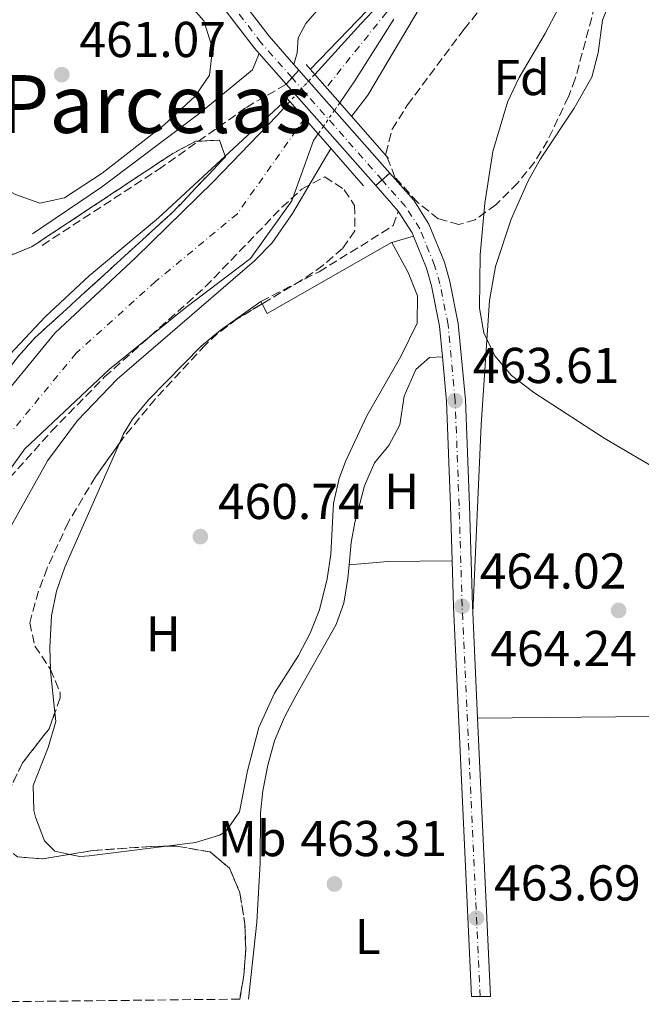
# Model space of a CAD drawing. Units: metres. Extents: x 573313 to 576764, y 4731134 to 4733485.
# Drawn here: x 575190 to 575314, y 4731154 to 4731350 of the extents above; entities that cross this region are included whole.
import ezdxf
from ezdxf.enums import TextEntityAlignment as Align

# ---------------------------------------------------------------- set-up
doc = ezdxf.new("R2010")
doc.units = ezdxf.units.M
doc.header["$MEASUREMENT"] = 0
for name, pattern in [('DGN Style 1', [1.045693079995523, 0.001739921930109024, -1.043953158065414]), ('DGN Style 3', [2.435890702152634, 1.739921930109024, -0.6959687720436097]), ('DGN Style 4', [2.7856150101045474, 1.391937544087219, -0.6959687720436097, 0.001739921930109024, -0.6959687720436097]), ('DGN Style 5', [1.217945351076317, 0.5219765790327072, -0.6959687720436097])]:
    doc.linetypes.add(name, pattern=pattern)
for name, color, linetype, lineweight in [('Camino', 7, 'DGN Style 3', 0), ('Carretera', 9, 'Continuous', 0), ('Carretera sobre puente', 135, 'Continuous', 0), ('Cauce permanente', 151, 'Continuous', 13), ('Cauce permanente (área)', 142, 'Continuous', 13), ('Cauce permanente (área) no visto', 142, 'DGN Style 5', 0), ('Cauce permanente no visto', 142, 'DGN Style 1', 13), ('Cierre de vial', 7, 'DGN Style 5', 0), ('Cota de punto acotado terreno', 7, 'Continuous', 0), ('Curva de nivel intermedia', 30, 'Continuous', 0), ('Eje cauce permanente (área)', 70, 'DGN Style 4', 0), ('Eje de carretera', 7, 'DGN Style 4', 0), ('Eje de carretera sobre puente', 7, 'DGN Style 4', 0), ('Etiqueta de uso rústico', 92, 'Continuous', 0), ('Etiqueta de zona arbolada', 92, 'Continuous', 0), ('Línea blanca (vial)', 7, 'Continuous', 13), ('Línea de cambio de uso (parcela vista)', 92, 'Continuous', 0), ('Margen derecho', 7, 'Continuous', 0), ('Puente', 1, 'Continuous', 0), ('Punto acotado terreno (símbolo)', 7, 'Continuous', 0), ('Texto de Área (paraje) menor', 7, 'Continuous', 0), ('Zona arbolada', 92, 'DGN Style 3', 0)]:
    doc.layers.add(name, color=color, linetype=linetype, lineweight=lineweight)
doc.styles.add('Style-Arial', font='arial.ttf')

# ---------------------------------------------------------------- blocks, each defined once
blk = doc.blocks.new('5PATER')
at = {"layer": 'Punto acotado terreno (símbolo)', "linetype": 'Continuous', "lineweight": 0}
h = blk.add_hatch(color=51, dxfattribs=at)
edge = h.paths.add_edge_path()
edge.add_ellipse((0, 0), major_axis=(-0.1095731443231308, -0.1110710700762829), ratio=0.9994222409660317, start_angle=0, end_angle=360)

msp = doc.modelspace()

# ---------------------------------------------------------------- linework, layer by layer
at = {"layer": 'Camino', "color": 7, "linetype": 'DGN Style 3', "lineweight": 0}
for points in [[(575194.5699999996, 4731304.770000001, 461.4900000000054), (575217.6799999992, 4731319.850000001, 461.5), (575235.1900000018, 4731332.210000002, 461.8899999999994), (575243.129999999, 4731336.810000001, 462.7599999999948)], [(575238.0700000008, 4731293.61, 461.520000000004), (575249.6299999988, 4731299.530000002, 461.5599999999978), (575262.129999998, 4731307.230000001, 462.0800000000017), (575264.3799999988, 4731308.750000001, 462.5599999999978), (575265.399999998, 4731311.540000001, 462.8800000000047)]]:
    msp.add_polyline3d(points, dxfattribs=at)
at = {"layer": 'Carretera', "color": 9, "linetype": 'Continuous', "lineweight": 0}
for points in [[(575245.6399999995, 4731339.619999998, 462.7599999999948), (575243.1299999994, 4731336.810000001, 462.7599999999948), (575237.7499999994, 4731342.910000001, 462.7299999999959), (575236.8000000018, 4731343.980000001, 462.7299999999959), (575225.190000002, 4731359.100000001, 462.7299999999959), (575217.8299999972, 4731370.189999999, 462.7400000000052), (575198.7399999987, 4731402.999999999, 462.9499999999971), (575190.6499999998, 4731416.899999999, 463.0399999999936), (575161.4499999993, 4731467.570000002, 463.7700000000041), (575147.8700000005, 4731490.100000001, 464.6000000000058), (575133.0100000009, 4731514.760000001, 465.5200000000041), (575112.7000000001, 4731548.46, 466.3699999999953), (575114.230000001, 4731549.210000001, 466.4199999999983), (575117.6599999998, 4731550.900000001, 466.5500000000029), (575127.4200000009, 4731534.310000001, 465.9900000000052), (575142.1700000007, 4731506.83, 465.1499999999942), (575164.6799999991, 4731469.470000001, 463.7700000000041), (575193.8900000006, 4731418.779999999, 463.0399999999936), (575205.0100000006, 4731399.66, 462.9199999999983), (575221.0100000025, 4731372.17, 462.7400000000052), (575228.2399999986, 4731361.279999999, 462.7299999999959), (575236.1099999987, 4731351.029999999, 462.7299999999959), (575239.6999999986, 4731346.369999998, 462.7299999999959), (575244.6400000004, 4731340.749999999, 462.75)], [(575283.7100000014, 4731155.42, 463.6100000000006), (575279.9600000008, 4731155.380000001, 463.6100000000006), (575276.3999999978, 4731232.949999998, 464.0200000000041), (575276.1200000007, 4731242.060000001, 464.0299999999989), (575275.7899999999, 4731252.940000001, 464.0500000000029), (575275.010000002, 4731273.779999998, 463.6100000000006), (575274.1900000017, 4731282.580000001, 463.4799999999959), (575273.6200000017, 4731288.720000001, 463.3999999999942), (575272.0300000003, 4731296.699999998, 463.3000000000029), (575271.02, 4731300.199999998, 463.2200000000012), (575268.4400000006, 4731306.59, 463.0299999999989), (575268.1600000013, 4731307.279999999, 463.0099999999948), (575265.3999999985, 4731311.54, 462.8800000000047), (575260.8999999991, 4731316.640000001, 462.8500000000058), (575263.6900000009, 4731319.140000001, 462.8500000000058), (575268.4600000007, 4731313.739999999, 462.8800000000047), (575271.5000000006, 4731309.01, 463.0099999999948), (575274.5699999996, 4731301.430000001, 463.2200000000012), (575275.6800000004, 4731297.59, 463.3000000000029), (575277.339999999, 4731289.26, 463.3999999999942), (575278.7499999994, 4731274.029999999, 463.6100000000006), (575279.5399999983, 4731253.07, 464.0500000000029), (575280.1399999995, 4731233.09, 464.0200000000041), (575280.2000000001, 4731231.76, 464.0099999999948), (575281.1700000024, 4731210.74, 463.8999999999942)]]:
    msp.add_polyline3d(points, close=True, dxfattribs=at)
at = {"layer": 'Carretera sobre puente', "color": 135, "linetype": 'Continuous', "lineweight": 0, "extrusion": (-0.002200171487820289, 0.002455391382751435, 0.999994565134522), "elevation": 10814.40868571529, "flags": 128}
msp.add_lwpolyline([(575263.3159871944, 4731306.848813668), (575260.5259939455, 4731304.348806132), (575242.7558389404, 4731324.518870316), (575245.2658328653, 4731327.328875402), (575263.3159871944, 4731306.848813668)], close=True, dxfattribs=at)
at = {"layer": 'Cauce permanente', "color": 151, "linetype": 'Continuous', "lineweight": 13}
for points in [[(575264.4800000004, 4731349.730000001, 460.0399999999936), (575256.7800000003, 4731337.470000001, 460.0399999999936), (575253.7400000002, 4731333.100000001, 459.9799999999959), (575253.7400000002, 4731333.100000001, 463.2400000000052), (575248.7699999996, 4731338.77, 463.1300000000047), (575258.0199999996, 4731348.9, 460.0099999999948), (575274.9500000002, 4731366.850000001, 460.0399999999936)], [(575183.5700000003, 4731270.850000001, 459.6900000000023), (575197.1200000001, 4731287.279999999, 459.7599999999948), (575213.1900000004, 4731302.33, 459.820000000007), (575228.5700000003, 4731317.42, 459.8800000000047), (575241.3200000003, 4731330.609999999, 459.929999999993), (575243.8200000003, 4731333.350000001, 459.9400000000023), (575249.4600000001, 4731326.92, 463), (575248.5499999998, 4731325.609999999, 459.8899999999995), (575244.2400000002, 4731313.630000001, 459.8300000000018), (575236.0099999999, 4731302.15, 459.8000000000029), (575223.1600000003, 4731292.430000001, 459.6100000000006), (575207.9600000001, 4731280.119999999, 459.3899999999995), (575191.1399999997, 4731264.33, 459.6900000000023), (575182.5199999996, 4731252.4, 459.6900000000023)]]:
    msp.add_polyline3d(points, dxfattribs=at)
at = {"layer": 'Cauce permanente (área)', "color": 142, "linetype": 'Continuous', "lineweight": 13}
for points in [[(575290.2199999997, 4731387.609999999, 460.4199999999983), (575291.2300000004, 4731382.76, 460.070000000007), (575290.6699999999, 4731382.41, 460.0599999999977), (575274.9500000002, 4731366.850000001, 460.0399999999936), (575258.0199999996, 4731348.9, 460.0099999999948), (575248.7699999996, 4731338.77, 459.9600000000065)], [(575264.4800000004, 4731349.730000001, 460.0399999999936), (575256.7800000003, 4731337.470000001, 460.0399999999936), (575253.7400000002, 4731333.100000001, 459.9799999999959)], [(575243.8200000003, 4731333.350000001, 459.9400000000023), (575241.3200000003, 4731330.609999999, 459.929999999993), (575228.5700000003, 4731317.42, 459.8800000000047), (575213.1900000004, 4731302.33, 459.820000000007), (575197.1200000001, 4731287.279999999, 459.7599999999948), (575183.5700000003, 4731270.850000001, 459.6900000000023), (575173.1100000005, 4731256.680000001, 459.6900000000023), (575166.8099999996, 4731244.49, 459.6900000000023)], [(575249.4600000001, 4731326.92, 459.9100000000035), (575248.5499999998, 4731325.609999999, 459.8899999999995), (575244.2400000002, 4731313.630000001, 459.8300000000018), (575236.0099999999, 4731302.15, 459.8000000000029), (575223.1600000003, 4731292.430000001, 459.6100000000006), (575207.9600000001, 4731280.119999999, 459.3899999999995), (575191.1399999997, 4731264.33, 459.6900000000023), (575182.5199999996, 4731252.4, 459.6900000000023), (575174.25, 4731234.65, 459.6900000000023), (575167.1900000004, 4731211.230000001, 459.5800000000018), (575162.8200000003, 4731183.34, 459.3999999999942), (575160.4900000002, 4731157.75, 459.1600000000035), (575159.7999999998, 4731154.07, 459.1300000000047)]]:
    msp.add_polyline3d(points, dxfattribs=at)
at = {"layer": 'Cauce permanente (área) no visto', "color": 142, "linetype": 'DGN Style 5', "lineweight": 0, "extrusion": (-0.6049690153272717, 0.5503853447280483, 0.5754028699985245), "elevation": 2256316.500499594, "flags": 128}
msp.add_lwpolyline([(-3886829.659362263, -1586842.45123073), (-3886827.861307759, -1586842.45123073), (-3886824.095682199, -1586842.464017635), (-3886822.319150958, -1586842.475684491)], dxfattribs=at)
at = {"layer": 'Cauce permanente (área) no visto', "color": 142, "linetype": 'DGN Style 5', "lineweight": 0}
msp.add_polyline3d([(575253.7400000002, 4731333.100000001, 459.9799999999959), (575252.7100000001, 4731331.600000001, 459.9600000000065), (575250.5099999999, 4731328.430000001, 459.9199999999983), (575249.4600000001, 4731326.92, 459.9100000000035)], dxfattribs=at)
at = {"layer": 'Cauce permanente no visto', "color": 142, "linetype": 'DGN Style 1', "lineweight": 13}
msp.add_polyline3d([(575253.7400000002, 4731333.100000001, 463.2400000000052), (575253.7400000002, 4731333.100000001, 459.9799999999959), (575252.7100000001, 4731331.600000001, 459.9600000000065), (575250.5099999999, 4731328.430000001, 459.9199999999983), (575249.4600000001, 4731326.92, 459.9100000000035), (575243.8200000003, 4731333.350000001, 463.0299999999989), (575245.0199999996, 4731334.66, 459.9499999999971), (575247.5599999996, 4731337.439999999, 459.9600000000065), (575248.7699999996, 4731338.77, 459.9600000000065)], close=True, dxfattribs=at)
at = {"layer": 'Cierre de vial', "color": 7, "linetype": 'DGN Style 5', "lineweight": 0, "flags": 128}
for points, elevation in [([(575244.2621927711, 4731338.077514618), (575245.6399999991, 4731339.619999999)], 462.7599999999948), ([(575243.129999999, 4731336.810000001), (575244.2621927711, 4731338.077514618)], 462.7599999999948), ([(575262.1704940025, 4731317.77943907), (575263.6900000004, 4731319.140000001)], 462.8500000000058), ([(575260.8999999987, 4731316.640000002), (575262.1704940025, 4731317.77943907)], 462.8500000000058)]:
    msp.add_lwpolyline(points, dxfattribs=dict(at, elevation=elevation))
at = {"layer": 'Curva de nivel intermedia', "color": 30, "linetype": 'Continuous', "lineweight": 0, "flags": 128}
for points, elevation in [([(575247.8899999999, 4731339.769999999), (575276.1700000016, 4731369.13), (575279.0400000016, 4731366.899999999), (575279.6200000005, 4731365.999999999), (575272.3200000004, 4731356.56), (575259.3600000008, 4731334.659999999), (575256.1199999999, 4731330.390000001)], 460), ([(575299.7700000008, 4731356.779999998), (575294.6299999999, 4731346.87), (575289.4199999997, 4731338.159999999), (575287.1100000006, 4731333.249999999), (575284.1900000015, 4731323.449999999), (575282.6400000004, 4731313.15), (575281.6600000013, 4731302.890000001), (575281.5800000008, 4731292.309999999), (575282.4300000002, 4731287.380000001), (575284.6000000006, 4731282.81), (575287.940000002, 4731278.92), (575292.35, 4731275.529999999), (575306.36, 4731266.449999998), (575329.6700000007, 4731252.720000001), (575338.7900000003, 4731245.58), (575342.7000000018, 4731242.119999998), (575346.03, 4731238.400000001), (575349.1400000014, 4731233.989999998), (575351.1700000009, 4731229.310000001), (575352.5400000011, 4731224.5), (575354.85, 4731203.26), (575355.0500000012, 4731181.58), (575356.8700000006, 4731166.17), (575357.3700000013, 4731156.220000001)], 465.0000000000001), ([(575139.0800000012, 4731153.849999999), (575141.2100000014, 4731158.319999999), (575143.0300000008, 4731162.98), (575144.5700000009, 4731168.470000001), (575146.9600000003, 4731180.250000001), (575149.1799999998, 4731199.58), (575151.9400000003, 4731214.319999999), (575154.2699999993, 4731223.49), (575155.8099999994, 4731228.26), (575158.7400000019, 4731236.269999999), (575162.6900000015, 4731245.41), (575162.2700000014, 4731251.079999999), (575163.4800000004, 4731253.71), (575167.5700000009, 4731253.649999999), (575170.4400000009, 4731257.74), (575171.8800000004, 4731261.090000001), (575180.7699999998, 4731274.159999999), (575187.0500000005, 4731281.949999999), (575195.2300000013, 4731290.600000001), (575203.9100000005, 4731298.680000001), (575217.7000000015, 4731310.230000001), (575243.3099999999, 4731333.929999998)], 460.0000000000001), ([(575251.9800000002, 4731324.050000001), (575244.3300000015, 4731311.109999999), (575240.3300000007, 4731305.269999999), (575236.8000000011, 4731301.719999999), (575209.4900000017, 4731278.149999999), (575201.5800000014, 4731269.970000001), (575195.6400000004, 4731261.910000001), (575188.6599999998, 4731249.480000001), (575186.4900000016, 4731244.960000001), (575184.7800000019, 4731240.279999998), (575175.5900000007, 4731207.609999999), (575164.7900000003, 4731154.13)], 460)]:
    msp.add_lwpolyline(points, dxfattribs=dict(at, elevation=elevation))
at = {"layer": 'Eje cauce permanente (área)', "color": 70, "linetype": 'DGN Style 4', "lineweight": 0}
for points in [[(575294.8300000001, 4731378.5, 460.070000000007), (575287.2199999997, 4731374.689999999, 460.0599999999977), (575281.5099999999, 4731371.15, 460.0500000000029), (575275.04, 4731364.84, 460.0399999999936), (575263.0599999996, 4731351.100000001, 460.0200000000041), (575251.0800000001, 4731336.130000001, 461.1999999999971)], [(575246.7599999999, 4731329.99, 460.9900000000052), (575233.3899999997, 4731311.07, 459.8399999999965), (575217.1200000001, 4731297.58, 459.7200000000012), (575201.3399999999, 4731283.32, 459.6000000000058), (575188.1200000001, 4731267.289999999, 459.6900000000023), (575178.0300000003, 4731253.619999999, 459.6900000000023), (575170.2599999999, 4731238.57, 459.6900000000023), (575164.3799999999, 4731223.619999999, 459.6600000000035), (575160.3499999996, 4731207.100000001, 459.5500000000029), (575157.4299999997, 4731190.289999999, 459.4700000000012), (575153.8099999996, 4731157.92, 459.1499999999942), (575153.1100000005, 4731154, 459.1300000000047)]]:
    msp.add_polyline3d(points, dxfattribs=at)
at = {"layer": 'Eje de carretera', "color": 7, "linetype": 'DGN Style 4', "lineweight": 0}
for points in [[(575244.2600000021, 4731338.080000001, 462.7599999999948), (575238.1199999999, 4731345.07, 462.7299999999959), (575226.5799999974, 4731360.090000001, 462.7299999999959), (575219.2800000019, 4731371.09, 462.7400000000052), (575192.1199999999, 4731417.75, 463.0399999999936), (575162.9200000018, 4731468.430000001, 463.7700000000041), (575134.4699999979, 4731515.640000002, 465.4900000000052), (575114.2300000006, 4731549.210000002, 466.4199999999983)], [(575281.6700000024, 4731155.390000001, 463.6100000000007), (575278.1000000006, 4731233.01, 464.0200000000041), (575277.4999999994, 4731253.000000001, 464.050000000003), (575276.7100000003, 4731273.890000002, 463.6100000000007), (575275.3099999989, 4731288.960000001, 463.3999999999943), (575273.6900000006, 4731297.100000001, 463.3000000000029), (575272.6299999988, 4731300.760000001, 463.2200000000012), (575269.6799999984, 4731308.060000001, 463.0099999999947), (575266.8199999996, 4731312.500000002, 462.8800000000047), (575262.1704940025, 4731317.77943907, 462.8500000000058)]]:
    msp.add_polyline3d(points, dxfattribs=at)
at = {"layer": 'Eje de carretera sobre puente', "color": 7, "linetype": 'DGN Style 4', "lineweight": 0, "elevation": 462.7599999999948, "flags": 128}
msp.add_lwpolyline([(575244.2621927711, 4731338.077514618), (575244.2600000021, 4731338.080000001)], dxfattribs=at)
at = {"layer": 'Eje de carretera sobre puente', "color": 7, "linetype": 'DGN Style 4', "lineweight": 0, "extrusion": (-0.002199667170869094, 0.002493201886511055, 0.9999944726890697), "elevation": 10993.59254398637, "flags": 128}
msp.add_lwpolyline([(575261.7968895189, 4731305.075244068), (575243.8884336421, 4731325.373382703)], dxfattribs=at)
at = {"layer": 'Línea blanca (vial)', "color": 7, "linetype": 'Continuous', "lineweight": 13, "extrusion": (-0.0327358466142971, -0.02521924663861819, 0.999145812154275), "elevation": -137689.6148817569, "flags": 128}
msp.add_lwpolyline([(-3397029.977788574, 3340330.56229597), (-3397024.095297605, 3340330.56229597), (-3397016.628426813, 3340331.046280038)], dxfattribs=at)
at = {"layer": 'Línea blanca (vial)', "color": 7, "linetype": 'Continuous', "lineweight": 13, "extrusion": (-0.002439730420684011, 0.002766237093689087, 0.999993197800773), "elevation": 12147.3180752224, "flags": 128}
msp.add_lwpolyline([(575237.1669357489, 4731327.409891509), (575242.5469929293, 4731321.309868172)], dxfattribs=at)
at = {"layer": 'Línea blanca (vial)', "color": 7, "linetype": 'Continuous', "lineweight": 13, "extrusion": (-0.004391839956295111, 0.004962779158223771, 0.9999780410413147), "elevation": 21416.9567084501, "flags": 128}
msp.add_lwpolyline([(575241.1244520021, 4731292.726655305), (575242.1244862758, 4731291.596641389)], dxfattribs=at)
at = {"layer": 'Línea blanca (vial)', "color": 7, "linetype": 'Continuous', "lineweight": 13, "extrusion": (-0.002179843605947997, 0.002473307315411998, 0.9999945655016218), "elevation": 10910.86884877269, "flags": 128}
msp.add_lwpolyline([(575245.2820349544, 4731327.105443572), (575263.3321882576, 4731306.625380932)], dxfattribs=at)
at = {"layer": 'Línea blanca (vial)', "color": 7, "linetype": 'Continuous', "lineweight": 13, "extrusion": (-0.002213239763028708, 0.002512157907766334, 0.9999943953004926), "elevation": 11075.47161919161, "flags": 128}
msp.add_lwpolyline([(575242.7452972725, 4731323.916234363), (575260.5154529415, 4731303.746170717)], dxfattribs=at)
at = {"layer": 'Línea blanca (vial)', "color": 7, "linetype": 'Continuous', "lineweight": 13, "extrusion": (-0.002918259549488915, 0.003307360823739516, 0.9999902725154798), "elevation": 14432.2561826041, "flags": 128}
msp.add_lwpolyline([(575259.8011622109, 4731294.784346896), (575264.3012305967, 4731289.684319002)], dxfattribs=at)
at = {"layer": 'Línea blanca (vial)', "color": 7, "linetype": 'Continuous', "lineweight": 13, "extrusion": (-0.006321445216487342, 0.02640959378861892, 0.9996312183431924), "elevation": 121778.2164461111, "flags": 128}
msp.add_lwpolyline([(-1660844.568305803, -4465759.148136017), (-1660846.260814914, -4465754.36091209), (-1660846.372500445, -4465753.624416101)], dxfattribs=at)
at = {"layer": 'Línea blanca (vial)', "color": 7, "linetype": 'Continuous', "lineweight": 13, "extrusion": (0.2662872514686303, 0.007126427650643528, 0.9638673735189001), "elevation": 187352.8144459436, "flags": 128}
msp.add_lwpolyline([(4714158.544484848, -676167.4350771665), (4714149.430254722, -676167.4726171569), (4714071.79277892, -676169.0117567613)], dxfattribs=at)
at = {"layer": 'Línea blanca (vial)', "color": 7, "linetype": 'Continuous', "lineweight": 13, "extrusion": (0.0002409734611074582, -0.00522191973217793, 0.9999863366497074), "elevation": -24103.48156408151, "flags": 128}
msp.add_lwpolyline([(575280.0714811782, 4731170.399825304), (575281.0415076598, 4731149.379538707)], dxfattribs=at)
at = {"layer": 'Línea blanca (vial)', "color": 7, "linetype": 'Continuous', "lineweight": 13, "extrusion": (0.0002401855186310224, -0.005231127124077981, 0.9999862887159645), "elevation": -24147.49698623262, "flags": 128}
msp.add_lwpolyline([(575281.041982239, 4731149.155033716), (575283.5820518197, 4731093.834276794)], dxfattribs=at)
at = {"layer": 'Línea blanca (vial)', "color": 7, "linetype": 'Continuous', "lineweight": 13}
for points in [[(575198.7399999984, 4731403, 462.9499999999971), (575217.8299999967, 4731370.189999999, 462.7400000000052), (575225.1900000017, 4731359.100000001, 462.7299999999959), (575236.8000000011, 4731343.980000002, 462.7299999999959), (575237.7499999988, 4731342.910000001, 462.7299999999959)], [(575263.6900000004, 4731319.140000001, 462.8500000000058), (575268.4600000002, 4731313.74, 462.8800000000047), (575271.5000000001, 4731309.010000001, 463.0099999999947), (575274.569999999, 4731301.430000001, 463.2200000000012), (575275.6799999999, 4731297.590000001, 463.3000000000029), (575277.3399999985, 4731289.260000001, 463.3999999999943), (575278.7499999988, 4731274.029999999, 463.6100000000007), (575279.5399999978, 4731253.07, 464.050000000003), (575280.1399999991, 4731233.09, 464.0200000000041), (575280.1999999994, 4731231.760000001, 464.0099999999949)], [(575268.4400000002, 4731306.59, 463.029999999999), (575271.0199999996, 4731300.199999999, 463.2200000000012), (575272.0299999998, 4731296.699999999, 463.3000000000029), (575273.6200000013, 4731288.720000002, 463.3999999999943), (575274.1900000012, 4731282.580000003, 463.4799999999959)], [(575274.1900000012, 4731282.580000003, 463.4799999999959), (575275.0100000015, 4731273.779999999, 463.6100000000007), (575275.7899999995, 4731252.940000001, 464.050000000003), (575276.1200000002, 4731242.060000002, 464.029999999999)]]:
    msp.add_polyline3d(points, dxfattribs=at)
at = {"layer": 'Línea de cambio de uso (parcela vista)', "color": 92, "linetype": 'Continuous', "lineweight": 0, "extrusion": (0.01160401906901291, -0.02302149377120122, 0.9996676235459406), "elevation": -101785.006237218, "flags": 128}
msp.add_lwpolyline([(2643255.087851957, 3964703.816428741), (2643255.087851957, 3964704.355592594)], dxfattribs=at)
at = {"layer": 'Línea de cambio de uso (parcela vista)', "color": 92, "linetype": 'Continuous', "lineweight": 0, "extrusion": (0.01162820843126388, -0.02306487382984655, 0.9996663425182887), "elevation": -101976.3359538872, "flags": 128}
msp.add_lwpolyline([(2643573.66133095, 3964484.317321749), (2643573.66133095, 3964486.489190912)], dxfattribs=at)
at = {"layer": 'Línea de cambio de uso (parcela vista)', "color": 92, "linetype": 'Continuous', "lineweight": 0, "extrusion": (-0.03375866585756637, 0.382763696703849, 0.9232292808209244), "elevation": 1791955.552658596, "flags": 128}
msp.add_lwpolyline([(-988699.6192628515, -4304292.190711759), (-988707.3591917916, -4304292.19071176), (-988720.1219963033, -4304291.123696768)], dxfattribs=at)
at = {"layer": 'Línea de cambio de uso (parcela vista)', "color": 92, "linetype": 'Continuous', "lineweight": 0, "extrusion": (0.09746525800159982, 0.002476300380160894, 0.9952358471332857), "elevation": 68236.38371969771, "flags": 128}
msp.add_lwpolyline([(4715084.876210228, -691821.1366372954), (4715084.470679401, -691821.1366372954), (4715076.234210594, -691821.8135832106)], dxfattribs=at)
at = {"layer": 'Línea de cambio de uso (parcela vista)', "color": 92, "linetype": 'Continuous', "lineweight": 0, "extrusion": (0.0007103800312487202, -0.005879242400570049, 0.9999824647807615), "elevation": -26946.68886052857, "flags": 128}
msp.add_lwpolyline([(575199.5686361885, 4731107.00570911), (575201.5777385936, 4731106.551101254), (575203.4477381218, 4731106.711106298), (575218.8137342449, 4731108.633737247)], dxfattribs=at)
at = {"layer": 'Línea de cambio de uso (parcela vista)', "color": 92, "linetype": 'Continuous', "lineweight": 0}
for points in [[(575222.04, 4731354.880000001, 461.2799999999989), (575226.7199999997, 4731349.390000001, 461.0800000000018), (575228.25, 4731344.600000001, 461.0800000000018), (575228.4000000004, 4731343.230000001, 461.0800000000018), (575227.8399999999, 4731338.619999999, 461.0800000000018), (575225.0199999996, 4731334.42, 461.0399999999936), (575218.7400000002, 4731328.689999999, 460.9600000000065), (575206.5099999999, 4731319.100000001, 460.8800000000047), (575199.0300000003, 4731314.199999999, 460.8899999999995), (575194.1100000005, 4731313.180000001, 460.7400000000052), (575189.25, 4731314.850000001, 460.7400000000052), (575183.0800000001, 4731318.32, 460.7400000000052), (575177.75, 4731321.890000001, 460.7400000000052), (575173.9900000002, 4731325.16, 460.7400000000052), (575172.9699999997, 4731326.58, 460.7400000000052), (575172.7999999998, 4731330.210000001, 460.7400000000052), (575174.6699999999, 4731334.609999999, 460.7599999999948), (575183.4500000002, 4731348.310000001, 460.8099999999977), (575187.1900000004, 4731354.939999999, 460.929999999993)], [(575280.2000000002, 4731231.76, 464.0099999999948), (575281.8899999997, 4731269.050000001, 464.8600000000006), (575283.5300000003, 4731293.810000001, 464.8600000000006), (575284.7300000004, 4731300.57, 464.9600000000065), (575287.8600000005, 4731309.980000001, 465.2200000000012), (575291.2199999997, 4731317.619999999, 465.5), (575293.6600000003, 4731321.99, 465.6499999999942), (575300.3700000001, 4731332.08, 466.3699999999953), (575303.9000000004, 4731338.24, 466.8699999999953), (575305.1500000004, 4731343.08, 467.0500000000029), (575306, 4731349.550000001, 467.4100000000035), (575307.8899999997, 4731354.180000001, 467.679999999993)], [(575219.2860000003, 4731185.2926, 460.4799999999959), (575225.0999999996, 4731186.02, 460.4799999999959), (575229.8300000001, 4731187.470000001, 460.7299999999959), (575231.0899999999, 4731188.230000001, 460.8099999999977), (575233.7999999998, 4731192.100000001, 461.070000000007), (575235.3899999997, 4731200.289999999, 461), (575237.6699999999, 4731208.9, 460.7899999999936), (575240.7699999996, 4731215.689999999, 460.7200000000012), (575245.5499999998, 4731223.210000001, 460.6999999999971), (575247.8600000005, 4731227.65, 460.7200000000012), (575249.7400000002, 4731232.279999999, 460.7599999999948), (575251.2800000003, 4731238.449999999, 460.8399999999965), (575251.9699999997, 4731243.390000001, 460.929999999993), (575252.4900000002, 4731253.529999999, 461.1499999999942), (575253.6399999997, 4731258.390000001, 461.1699999999983), (575254.9199999999, 4731261.789999999, 461.1999999999971), (575259.1600000003, 4731270.850000001, 461.4100000000035), (575265.8899999997, 4731282.67, 461.679999999993), (575269.1299999999, 4731289.310000001, 461.6999999999971), (575269.1900000004, 4731294.710000001, 461.8699999999953), (575267.3499999996, 4731299.359999999, 461.9700000000012), (575264.1399999997, 4731305.34, 462.6999999999971)], [(575238.0700000003, 4731293.609999999, 461.5200000000041), (575230.0599999996, 4731287.890000001, 461.5), (575226.2100000001, 4731284.720000001, 461.4799999999959), (575215.7400000002, 4731274.050000001, 461.3699999999953), (575212.5099999999, 4731270.220000001, 461.3000000000029), (575210.7800000003, 4731267.32, 461.2599999999948), (575209.9522000002, 4731265.435900001, 461.2422999999981)], [(575274.1900000004, 4731282.58, 463.4799999999959), (575271.5800000001, 4731282.480000001, 463.4799999999959), (575268.8899999997, 4731280.109999999, 463.4799999999959), (575266.5899999999, 4731274.800000001, 463.5), (575265.7100000001, 4731269.109999999, 463.7200000000012), (575263.5, 4731264.939999999, 463.820000000007), (575260.6500000004, 4731261.550000001, 463.7599999999948), (575258.6900000004, 4731256.939999999, 463.7400000000052), (575256.7699999996, 4731249.67, 463.679999999993), (575256, 4731245.65, 463.6499999999942), (575255.6100000005, 4731241.24, 463.6199999999953)], [(575209.9522000002, 4731265.435900001, 461.2422999999981), (575199.1100000005, 4731240.76, 461.0099999999948), (575197.4500000002, 4731236.02, 461.0099999999948), (575196.4500000002, 4731231.109999999, 461.0099999999948), (575196.0999999996, 4731224.789999999, 461.0099999999948), (575196.2096999995, 4731220.475400001, 461.0099999999948)], [(575255.6100000005, 4731241.24, 463.6199999999953), (575255.3700000001, 4731238.539999999, 463.5899999999965), (575254.54, 4731233.59, 463.5899999999965), (575253.0599999996, 4731229.369999999, 463.5899999999965), (575245.0199999996, 4731215.210000001, 463.5299999999989), (575242.7199999997, 4731210.83, 463.4799999999959), (575240.8099999996, 4731206.210000001, 463.4600000000065), (575239.4500000002, 4731201.380000001, 463.4499999999971), (575238.4299999997, 4731196.27, 463.4499999999971), (575238.0099999999, 4731191.92, 463.4499999999971), (575237.9000000004, 4731181.92, 463.3800000000047), (575237.25, 4731170.189999999, 463.3399999999965), (575235.5999999996, 4731154.890000001, 463.1699999999983)], [(575281.1699999999, 4731210.74, 463.8999999999942), (575322.3799999999, 4731211.130000001, 464.0500000000029), (575339.8300000001, 4731211.380000001, 464.3800000000047), (575352.8700000001, 4731212.140000001, 464.7899999999936), (575360.5800000001, 4731213.600000001, 465.3999999999942), (575363.4299999997, 4731213.810000001, 465.820000000007)], [(575197.1026999997, 4731211.8533, 460.9440000000032), (575197.29, 4731210.109999999, 460.929999999993), (575195.7400000002, 4731204.890000001, 460.7200000000012), (575192.7999999998, 4731197.390000001, 460.5899999999965), (575192.9000000004, 4731192.41, 460.5099999999948), (575193.2400000002, 4731191.09, 460.4900000000052), (575195.0199999996, 4731186.390000001, 460.4900000000052), (575197.0999999996, 4731184.33, 460.4900000000052), (575200.0409000004, 4731183.6646, 460.4841000000015)]]:
    msp.add_polyline3d(points, dxfattribs=at)
at = {"layer": 'Margen derecho', "color": 7, "linetype": 'Continuous', "lineweight": 0, "extrusion": (-0.1758604244511913, 0.2241654327869001, 0.9585525389123482), "elevation": 959872.4356158768, "flags": 128}
msp.add_lwpolyline([(-3372938.949887875, -3227709.251597463), (-3372938.874600928, -3227709.286695548), (-3372910.66456581, -3227713.638858081)], dxfattribs=at)
at = {"layer": 'Margen derecho', "color": 7, "linetype": 'Continuous', "lineweight": 0, "extrusion": (-0.0705728717135637, -0.0205153696814455, 0.9972956379052976), "elevation": -137201.0717878719, "flags": 128}
msp.add_lwpolyline([(-4382654.077185656, 1868077.928423343), (-4382654.077185656, 1868073.438278579)], dxfattribs=at)
at = {"layer": 'Margen derecho', "color": 7, "linetype": 'Continuous', "lineweight": 0}
for points in [[(575256.6400000006, 4731360.040000002, 461.9400000000023), (575247.0199999983, 4731348.890000001, 462.3099999999976), (575245.4699999992, 4731346.020000001, 462.3099999999976), (575245.2800000014, 4731343.07, 462.6300000000048), (575244.6399999999, 4731340.75, 462.7500000000001)], [(575237.7499999988, 4731342.910000001, 462.7299999999959), (575236.3799999988, 4731339.65, 462.6399999999994), (575225.6700000021, 4731330.87, 461.8399999999967), (575206.359999998, 4731316.34, 461.3600000000006), (575192.6499999973, 4731307.060000001, 461.2100000000065)]]:
    msp.add_polyline3d(points, dxfattribs=at)
at = {"layer": 'Puente', "color": 1, "linetype": 'Continuous', "lineweight": 0, "extrusion": (-0.01027857981880178, 0.01166921121128843, 0.9998790828428281), "elevation": 49761.32502081208, "flags": 128}
msp.add_lwpolyline([(575221.4380931181, 4731082.152442787), (575223.1384144721, 4731080.222311369)], dxfattribs=at)
at = {"layer": 'Puente', "color": 1, "linetype": 'Continuous', "lineweight": 0, "extrusion": (-0.009615545334222065, 0.01096984749102211, 0.999893596206091), "elevation": 46833.81483008058, "flags": 128}
msp.add_lwpolyline([(575226.6263198412, 4731109.683841855), (575231.5971478226, 4731104.013500668)], dxfattribs=at)
at = {"layer": 'Puente', "color": 1, "linetype": 'Continuous', "lineweight": 0, "extrusion": (0.003441447593836638, -0.003933082960217085, 0.9999863435551942), "elevation": -16166.03144112706, "flags": 128}
msp.add_lwpolyline([(575237.5599366678, 4731307.802433834), (575238.8199636216, 4731306.362422698)], dxfattribs=at)
at = {"layer": 'Puente', "color": 1, "linetype": 'Continuous', "lineweight": 0, "extrusion": (0.002312898853676741, -0.002636868728704939, 0.999993848692181), "elevation": -10682.39703207121, "flags": 128}
msp.add_lwpolyline([(575241.2104082387, 4731321.630570988), (575246.8504625399, 4731315.200548633)], dxfattribs=at)
at = {"layer": 'Puente', "color": 1, "linetype": 'Continuous', "lineweight": 0, "extrusion": (-0.009862276851961465, 0.01122189115147722, 0.9998883960994247), "elevation": 47884.38170618412, "flags": 128}
msp.add_lwpolyline([(575230.3287998298, 4731093.651360998), (575240.0504968906, 4731082.590664534)], dxfattribs=at)
at = {"layer": 'Puente', "color": 1, "linetype": 'Continuous', "lineweight": 0, "extrusion": (0.002890728540693412, -0.003294086011174028, 0.999990396296812), "elevation": -13459.5122359372, "flags": 128}
msp.add_lwpolyline([(575245.7180724846, 4731308.252997856), (575254.7482082002, 4731297.962942027)], dxfattribs=at)
at = {"layer": 'Zona arbolada', "color": 92, "linetype": 'DGN Style 3', "lineweight": 0, "elevation": 474.2299999999963, "flags": 128}
msp.add_lwpolyline([(575177.5599999996, 4731304.130000001), (575183.7400000002, 4731302.800000001), (575188.9100000003, 4731303.02), (575192.4600000001, 4731304.460000001), (575220.3399999999, 4731322.91), (575225.0800000001, 4731325.470000001), (575229.8300000001, 4731325.66), (575231.0199999996, 4731322.390000001), (575220.7100000001, 4731311.52), (575193.1799999997, 4731286.42), (575189.8700000001, 4731282.76), (575180.8799999999, 4731270.850000001), (575170.7800000003, 4731260.15), (575166.8499999996, 4731256.99), (575162.9699999997, 4731255.359999999), (575158.9699999997, 4731256.930000001), (575152.75, 4731264.380000001), (575149.5300000003, 4731268.680000001), (575146.8200000003, 4731272.960000001), (575144.5199999996, 4731277.279999999), (575140.7100000001, 4731286.289999999), (575136.9900000002, 4731297.34), (575133.2100000001, 4731311.810000001), (575131.2800000003, 4731321.119999999), (575130.0700000003, 4731331.109999999), (575129.9800000004, 4731339.07), (575130.6799999997, 4731343.960000001), (575132.2400000002, 4731348.730000001), (575134.54, 4731353.210000001), (575137.3300000001, 4731357.57), (575143.2300000004, 4731365.59), (575158.7400000002, 4731383.32), (575166.1299999999, 4731390.060000001), (575168.4800000004, 4731391.850000001), (575173.0700000003, 4731394.560000001), (575177.7599999999, 4731396.359999999), (575183.6100000005, 4731397.630000001), (575188.4600000001, 4731397.779999999), (575193.3300000001, 4731396.25), (575196.7199999997, 4731393.51), (575198.0899999999, 4731388.57), (575195.3099999996, 4731381.119999999), (575191.2699999996, 4731366.680000001), (575187.8200000003, 4731358.08), (575185.3600000005, 4731353.689999999), (575175.1699999999, 4731338.029999999), (575170.4900000002, 4731329.09), (575167.3499999996, 4731321.800000001), (575166.6399999997, 4731316.930000001), (575168.0999999996, 4731311.880000001), (575169.3399999999, 4731309.91), (575173.1399999997, 4731306.24), (575177.5599999996, 4731304.130000001)], close=True, dxfattribs=at)
at = {"layer": 'Zona arbolada', "color": 92, "linetype": 'DGN Style 3', "lineweight": 0, "flags": 128}
for points, elevation in [([(575189.7336999997, 4731362.850299999), (575187.8200000003, 4731358.08), (575185.3600000005, 4731353.689999999), (575175.1699999999, 4731338.029999999), (575170.4900000002, 4731329.09), (575167.3499999996, 4731321.800000001), (575166.6399999997, 4731316.930000001), (575168.0999999996, 4731311.880000001), (575169.3399999999, 4731309.91), (575173.1399999997, 4731306.24), (575177.5599999996, 4731304.130000001), (575183.7400000002, 4731302.800000001), (575188.9100000003, 4731303.02), (575192.4600000001, 4731304.460000001), (575220.3399999999, 4731322.91), (575225.0800000001, 4731325.470000001), (575229.8300000001, 4731325.66), (575231.0199999996, 4731322.390000001), (575220.7100000001, 4731311.52), (575193.1799999997, 4731286.42), (575189.8700000001, 4731282.76), (575180.8799999999, 4731270.850000001), (575170.7800000003, 4731260.15), (575166.8499999996, 4731256.99), (575162.9699999997, 4731255.359999999), (575158.9699999997, 4731256.930000001), (575152.75, 4731264.380000001), (575149.5300000003, 4731268.680000001), (575149.3268999998, 4731269.000700001)], 474.2299999999958), ([(575197.1026999997, 4731211.8533), (575195.9600000001, 4731208.640000001), (575190.6699999999, 4731201.9), (575188.1799999997, 4731196.680000001), (575186.5599999996, 4731190.49), (575187.0800000001, 4731185.26), (575189.6600000003, 4731183.15), (575194.6299999999, 4731182.77), (575200.0409000004, 4731183.6646)], 469.9700000000012), ([(575200.0409000004, 4731183.6646), (575204.6100000005, 4731184.42), (575216.2400000002, 4731185.25), (575219.2860000003, 4731185.2926)], 469.9700000000012), ([(575219.2860000003, 4731185.2926), (575221.25, 4731185.32), (575227.9600000001, 4731184.140000001), (575231.8499999996, 4731180.930000001), (575233.9000000004, 4731176.01), (575234.9000000004, 4731169.77), (575235.0599999996, 4731164.720000001), (575234.6900000004, 4731159.65), (575233.8700000001, 4731154.880000001)], 469.9700000000012)]:
    msp.add_lwpolyline(points, dxfattribs=dict(at, elevation=elevation))
at = {"layer": 'Zona arbolada', "color": 92, "linetype": 'DGN Style 3', "lineweight": 0}
for points in [[(575304.5, 4731352.42, 476.7400000000052), (575300.5999999996, 4731337.859999999, 477.4700000000012), (575299.2300000004, 4731334.32, 477.5299999999989), (575295.0899999999, 4731325.550000001, 476.9499999999971), (575292.5099999999, 4731321.34, 476.5500000000029), (575289.1200000001, 4731317.16, 476.3399999999965), (575284.79, 4731312.84, 476.3600000000006), (575280.6699999999, 4731309.850000001, 476.3699999999953), (575277.4699999997, 4731308.890000001, 476.3800000000047), (575273.3600000005, 4731310.039999999, 476.3800000000047), (575269.2699999996, 4731313.27, 476.3800000000047), (575264.7000000002, 4731318.350000001, 476.3800000000047), (575262.9299999997, 4731323.01, 476.4100000000035), (575264.1900000004, 4731327.859999999, 476.4600000000065), (575267.2599999999, 4731332.699999999, 476.5099999999948), (575278.4900000002, 4731347.74, 476.6100000000006), (575284.7100000001, 4731355.49, 476.6399999999995)], [(575277.4699999997, 4731308.890000001, 476.3800000000047), (575273.3600000005, 4731310.039999999, 476.3800000000047), (575269.2699999996, 4731313.27, 476.3800000000047), (575264.7000000002, 4731318.350000001, 476.3800000000047), (575262.9299999997, 4731323.01, 476.4100000000035), (575264.1900000004, 4731327.859999999, 476.4600000000065), (575267.2599999999, 4731332.699999999, 476.5099999999948), (575278.4900000002, 4731347.74, 476.6100000000006), (575284.7100000001, 4731355.49, 476.6399999999995)], [(575304.5, 4731352.42, 476.7400000000052), (575300.5999999996, 4731337.859999999, 477.4700000000012), (575299.2300000004, 4731334.32, 477.5299999999989), (575295.0899999999, 4731325.550000001, 476.9499999999971), (575292.5099999999, 4731321.34, 476.5500000000029), (575289.1200000001, 4731317.16, 476.3399999999965), (575284.79, 4731312.84, 476.3600000000006), (575280.6699999999, 4731309.850000001, 476.3699999999953), (575277.4699999997, 4731308.890000001, 476.3800000000047)], [(575159.7999999998, 4731154.07, 469.7799999999989), (575164.3899999997, 4731184.34, 470.2700000000041), (575169.8099999996, 4731221.310000001, 470.3399999999965), (575170.7800000003, 4731226.199999999, 470.4100000000035), (575173.9699999997, 4731235.67, 470.6100000000006), (575178.4800000004, 4731244.74, 470.75), (575182.0599999996, 4731250.560000001, 470.75), (575188.0800000001, 4731258.5, 470.75), (575196.3899999997, 4731267.77, 470.75), (575206.9900000002, 4731278.609999999, 470.75), (575227.0199999996, 4731296.5, 470.75), (575242.25, 4731312.33, 470.75), (575246.2300000004, 4731315.960000001, 470.75), (575250.8200000003, 4731318.41, 470.75), (575254.6500000004, 4731315.810000001, 470.75), (575256.7199999997, 4731312.680000001, 470.75), (575256.7300000004, 4731307.65, 470.75), (575254.29, 4731304.130000001, 470.75), (575250.4199999999, 4731300.76, 470.75), (575246.25, 4731297.880000001, 470.75), (575238.3125999998, 4731293.128699999, 470.75)], [(575188.0800000001, 4731258.5, 470.75), (575196.3899999997, 4731267.77, 470.75), (575206.9900000002, 4731278.609999999, 470.75), (575227.0199999996, 4731296.5, 470.75), (575242.25, 4731312.33, 470.75), (575246.2300000004, 4731315.960000001, 470.75), (575250.8200000003, 4731318.41, 470.75), (575254.6500000004, 4731315.810000001, 470.75), (575256.7199999997, 4731312.680000001, 470.75), (575256.7300000004, 4731307.65, 470.75), (575254.29, 4731304.130000001, 470.75), (575250.4199999999, 4731300.76, 470.75), (575246.25, 4731297.880000001, 470.75), (575233.3700000001, 4731290.17, 470.75), (575229.4299999997, 4731287.220000001, 470.75), (575227.0499999998, 4731285, 470.75), (575217.04, 4731274.210000001, 470.75), (575210.7400000002, 4731266.539999999, 470.7299999999959), (575205.1600000003, 4731258.720000001, 470.7100000000065), (575199.7599999999, 4731249.680000001, 470.5899999999965), (575195.54, 4731240.58, 470.3500000000058), (575193.8700000001, 4731236, 470.2400000000052), (575192.0999999996, 4731229.720000001, 470.1199999999953), (575193.1200000001, 4731225.09, 470.0599999999977), (575196.2199999997, 4731220.460000001, 470), (575198.1799999997, 4731215.82, 469.9700000000012), (575198.1399999997, 4731214.77, 469.9700000000012), (575195.9600000001, 4731208.640000001, 469.9700000000012), (575190.6699999999, 4731201.9, 469.9700000000012), (575188.1799999997, 4731196.680000001, 469.9700000000012)], [(575238.3125999998, 4731293.128699999, 470.75), (575233.3700000001, 4731290.17, 470.75), (575229.4299999997, 4731287.220000001, 470.75), (575227.0499999998, 4731285, 470.75), (575217.04, 4731274.210000001, 470.75), (575210.7400000002, 4731266.539999999, 470.7299999999959), (575209.9522000002, 4731265.435900001, 470.7271999999939)], [(575209.9522000002, 4731265.435900001, 470.7271999999939), (575205.1600000003, 4731258.720000001, 470.7100000000065), (575199.7599999999, 4731249.680000001, 470.5899999999965), (575195.54, 4731240.58, 470.3500000000058), (575193.8700000001, 4731236, 470.2400000000052), (575192.0999999996, 4731229.720000001, 470.1199999999953), (575193.1200000001, 4731225.09, 470.0599999999977), (575196.2096999995, 4731220.475400001, 470.000199999995)], [(575196.2096999995, 4731220.475400001, 470.000199999995), (575196.2199999997, 4731220.460000001, 470), (575198.1799999997, 4731215.82, 469.9700000000012), (575198.1399999997, 4731214.77, 469.9700000000012), (575197.1026999997, 4731211.8533, 469.9700000000012)], [(575189.6600000003, 4731183.15, 469.9700000000012), (575194.6299999999, 4731182.77, 469.9700000000012), (575204.6100000005, 4731184.42, 469.9700000000012), (575216.2400000002, 4731185.25, 469.9700000000012), (575221.25, 4731185.32, 469.9700000000012), (575227.9600000001, 4731184.140000001, 469.9700000000012), (575231.8499999996, 4731180.930000001, 469.9700000000012), (575233.9000000004, 4731176.01, 469.9700000000012), (575234.9000000004, 4731169.77, 469.9700000000012), (575235.0599999996, 4731164.720000001, 469.9700000000012), (575234.6900000004, 4731159.65, 469.9700000000012), (575233.8700000001, 4731154.880000001, 469.9700000000012), (575159.7999999998, 4731154.07, 459.1300000000047)]]:
    msp.add_polyline3d(points, dxfattribs=at)

# ---------------------------------------------------------------- block references
at = {"layer": 'Punto acotado terreno (símbolo)', "color": 7, "linetype": 'Continuous', "lineweight": 0, "xscale": 10, "yscale": 10, "zscale": 10}
for p in [(575198.4699999979, 4731338.710000002, 461.0700000000075), (575276.7100000003, 4731273.890000002, 463.6100000000006), (575226.0299999998, 4731246.850000001, 460.7400000000057), (575278.1000000006, 4731233.01, 464.0200000000041), (575309.2199999989, 4731232.180000001, 464.2299999999959), (575252.6999999977, 4731177.78, 463.3000000000029), (575280.9499999982, 4731170.99, 463.6900000000023)]:
    msp.add_blockref('5PATER', p, dxfattribs=at)

# ---------------------------------------------------------------- texts
at = {"layer": 'Cota de punto acotado terreno', "color": 7, "linetype": 'Continuous', "lineweight": 0, "style": 'Style-Arial'}
for s, p in [('461.07', (575201.9699999986, 4731342.210000001, 461.070000000007)), ('463.61', (575280.2100000011, 4731277.390000001, 463.6100000000006)), ('460.74', (575229.5300000006, 4731250.350000001, 460.7400000000052)), ('464.02', (575281.6000000014, 4731236.51, 464.0200000000041)), ('464.24', (575283.7100000014, 4731221.109999999, 464.2299999999959)), ('463.31', (575245.9300000002, 4731183.309999999, 463.3000000000029)), ('463.69', (575284.449999999, 4731174.49, 463.6900000000023))]:
    msp.add_text(s, height=7.000000000000002, dxfattribs=at).set_placement(p)
at = {"layer": 'Etiqueta de uso rústico', "color": 92, "linetype": 'Continuous', "lineweight": 0, "style": 'Style-Arial'}
for s, p in [('H', (575266.0616459899, 4731255.87001, 463.8600000000006)), ('H', (575218.6416459884, 4731227.510009999, 460.8500000000058)), ('Mb', (575236.3302462411, 4731186.790010002, 462.2400000000052)), ('L', (575259.3414203777, 4731167.34001, 463.1300000000047))]:
    msp.add_text(s, height=7.000000000000002, dxfattribs=at).set_placement(p, align=Align.MIDDLE_CENTER)
at = {"layer": 'Etiqueta de zona arbolada', "color": 92, "linetype": 'Continuous', "lineweight": 0, "style": 'Style-Arial'}
msp.add_text('Fd', height=7.000000000000002, dxfattribs=at).set_placement((575289.9174413659, 4731338.140010002, 464.7400000000052), align=Align.MIDDLE_CENTER)
at = {"layer": 'Texto de Área (paraje) menor', "color": 7, "linetype": 'Continuous', "lineweight": 0, "style": 'Style-Arial'}
msp.add_text('Las Parcelas', height=11.5, dxfattribs=at).set_placement((575203.0481836739, 4731332.88001, 460.7799999999989), align=Align.MIDDLE_CENTER)

doc.saveas('drawing.dxf')
